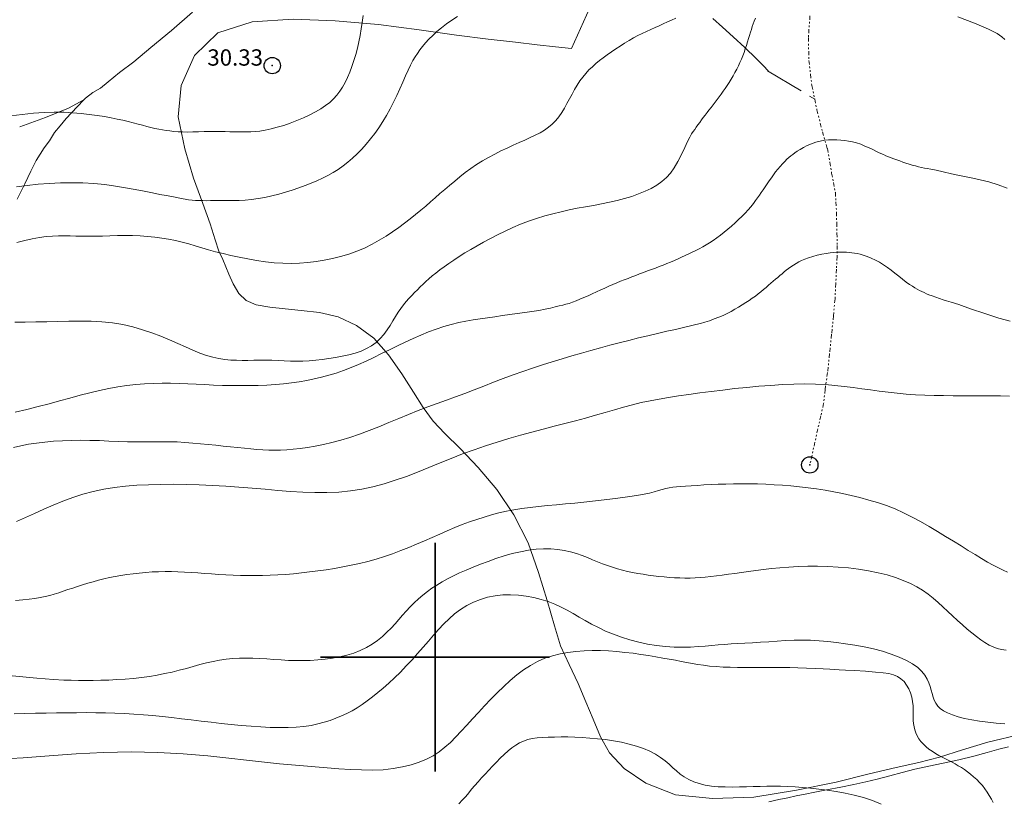
# Model space of a CAD drawing. Extents: x 509452 to 510702, y 1828013 to 1828823.
# Drawn here: x 510175 to 510235, y 1828291 to 1828339 of the extents above; entities that cross this region are included whole.
import ezdxf

# ---------------------------------------------------------------- set-up
doc = ezdxf.new("R2010")
doc.units = 0
doc.header["$MEASUREMENT"] = 0
doc.header["$PDMODE"] = 32
doc.header["$PDSIZE"] = -0.37
for name, pattern in [('ACAD_ISO02W100', [15, 12, -3]), ('DIVIDE', [1.25, 0.5, -0.25, 0, -0.25, 0, -0.25]), ('HIDDEN', [9.525, 6.35, -3.175])]:
    doc.linetypes.add(name, pattern=pattern)
for name, color, linetype in [('1TODAS1K', 7, 'Continuous'), ('ARBOLES', 90, 'Continuous'), ('BRECHA', 7, 'Continuous'), ('COTA FOTOGRAMETRICA', 10, 'Continuous'), ('CURVA INTERMEDIA', 17, 'Continuous'), ('CURVA MAESTRA', 17, 'Continuous'), ('ESCURRIMIENTO', 7, 'Continuous'), ('FLECHA DE ESCURRIMIENTO', 7, 'Continuous'), ('SIMBOLO GRADICULA', 7, 'Continuous'), ('VEREDA', 7, 'Continuous')]:
    doc.layers.add(name, color=color, linetype=linetype)
doc.styles.add('WMF-Times New Roman0', font='TIMES.TTF')
doc.linetypes.add('ZIGZAG', pattern='A,0.00254,-5.08,[131,ltypeshp.shx,S=5.08,R=0,X=-5.08,Y=0],-10.16,[131,ltypeshp.shx,S=5.08,R=180,X=5.08,Y=0],-5.08', length=20.32254)

msp = doc.modelspace()

# ---------------------------------------------------------------- linework, layer by layer
at = {"layer": 'ARBOLES', "color": 3, "linetype": 'ZIGZAG', "lineweight": 9, "ltscale": 0.05}
msp.add_lwpolyline([(510235.898, 1828295.286), (510233.838, 1828294.799), (510232.289, 1828294.328), (510230.88, 1828293.884), (510229.606, 1828293.549), (510228.225, 1828293.239), (510226.576, 1828292.861), (510224.555, 1828292.356), (510222.122, 1828291.854), (510219.504, 1828291.425), (510216.977, 1828291.345), (510214.717, 1828291.582), (510212.906, 1828292.294), (510211.569, 1828293.19), (510210.677, 1828294.137), (510210.119, 1828295.117), (510209.681, 1828296.195), (510209.228, 1828297.261), (510208.753, 1828298.384), (510208.215, 1828299.554), (510207.688, 1828300.697), (510207.306, 1828301.92), (510206.862, 1828303.466), (510206.34, 1828305.186), (510205.703, 1828306.987), (510204.822, 1828308.703), (510203.774, 1828310.257), (510202.634, 1828311.601), (510201.531, 1828312.762), (510200.595, 1828313.686), (510199.889, 1828314.434), (510199.274, 1828315.269), (510198.686, 1828316.224), (510197.963, 1828317.332), (510197.149, 1828318.504), (510196.264, 1828319.519), (510195.189, 1828320.292), (510194.061, 1828320.822), (510192.92, 1828321.093), (510191.805, 1828321.223), (510190.825, 1828321.326), (510189.885, 1828321.424), (510189.047, 1828321.566), (510188.441, 1828321.822), (510187.991, 1828322.255), (510187.653, 1828322.841), (510187.384, 1828323.433), (510187.011, 1828324.339), (510186.761, 1828324.847), (510186.545, 1828325.543), (510186.233, 1828326.512), (510185.785, 1828327.756), (510185.219, 1828329.315), (510184.678, 1828331.119), (510184.289, 1828333.059), (510184.462, 1828334.981), (510185.274, 1828336.823), (510186.698, 1828338.202), (510188.805, 1828338.876), (510191.315, 1828339.054), (510193.891, 1828338.95), (510196.536, 1828338.715), (510199.035, 1828338.399), (510201.312, 1828338.065), (510203.255, 1828337.821), (510204.914, 1828337.634), (510206.26, 1828337.479), (510207.376, 1828337.363), (510208.357, 1828337.26), (510209.645, 1828340.112)], dxfattribs=at)
at = {"layer": 'BRECHA', "color": 1, "linetype": 'HIDDEN', "lineweight": 5, "ltscale": 0.4, "elevation": 0.032}
msp.add_lwpolyline([(510220.437, 1828291.135), (510221.043, 1828291.278), (510221.591, 1828291.386), (510222.1, 1828291.512), (510222.648, 1828291.62), (510223.238, 1828291.737), (510223.954, 1828291.869), (510224.825, 1828292.039), (510225.626, 1828292.203), (510226.358, 1828292.361), (510227.064, 1828292.535), (510227.843, 1828292.742), (510228.593, 1828292.939), (510229.372, 1828293.147), (510230.217, 1828293.334), (510231.103, 1828293.516), (510232.06, 1828293.719), (510232.964, 1828293.941), (510233.8, 1828294.17), (510234.494, 1828294.359), (510235.102, 1828294.516)], dxfattribs=at)
at = {"layer": 'COTA FOTOGRAMETRICA'}
msp.add_point((510190.039, 1828336.201, 30.331), dxfattribs=at)
at = {"layer": 'CURVA INTERMEDIA', "color": 17, "linetype": 'Continuous', "lineweight": 9}
for points, elevation in [([(510174.39, 1828328.792), (510175.038, 1828328.872), (510175.705, 1828328.94), (510176.384, 1828328.992), (510177.07, 1828329.026), (510177.759, 1828329.037), (510178.445, 1828329.024), (510179.124, 1828328.985), (510179.79, 1828328.921), (510180.44, 1828328.835), (510181.065, 1828328.733), (510181.656, 1828328.623), (510182.205, 1828328.515), (510182.707, 1828328.412), (510183.156, 1828328.322), (510183.552, 1828328.246), (510183.897, 1828328.183), (510184.198, 1828328.128), (510184.462, 1828328.078), (510184.698, 1828328.034), (510184.916, 1828327.998), (510185.126, 1828327.971), (510185.335, 1828327.954), (510185.55, 1828327.943), (510185.779, 1828327.939), (510186.018, 1828327.938), (510186.266, 1828327.939), (510186.519, 1828327.94), (510186.782, 1828327.941), (510187.06, 1828327.941), (510187.357, 1828327.942), (510187.675, 1828327.945), (510188.017, 1828327.956), (510188.384, 1828327.978), (510188.772, 1828328.014), (510189.176, 1828328.067), (510189.591, 1828328.139), (510190.012, 1828328.229), (510190.433, 1828328.336), (510190.851, 1828328.457), (510191.26, 1828328.588), (510191.659, 1828328.725), (510192.045, 1828328.864), (510192.417, 1828329.007), (510192.773, 1828329.155), (510193.114, 1828329.311), (510193.442, 1828329.477), (510193.759, 1828329.657), (510194.069, 1828329.853), (510194.371, 1828330.065), (510194.668, 1828330.296), (510194.958, 1828330.545), (510195.242, 1828330.812), (510195.52, 1828331.097), (510195.79, 1828331.397), (510196.053, 1828331.715), (510196.31, 1828332.051), (510196.56, 1828332.405), (510196.803, 1828332.775), (510197.036, 1828333.159), (510197.256, 1828333.553), (510197.465, 1828333.957), (510197.662, 1828334.369), (510197.85, 1828334.785), (510198.027, 1828335.194), (510198.195, 1828335.579), (510198.352, 1828335.928), (510198.501, 1828336.238), (510198.643, 1828336.509), (510198.78, 1828336.744), (510198.919, 1828336.955), (510199.066, 1828337.16), (510199.23, 1828337.37), (510199.413, 1828337.59), (510199.621, 1828337.817), (510199.856, 1828338.052), (510200.117, 1828338.289), (510200.401, 1828338.525), (510200.707, 1828338.755), (510201.031, 1828338.981), (510201.374, 1828339.205)], 29.017), ([(510204.761, 1828326.289), (510205.24, 1828326.491), (510205.727, 1828326.678), (510206.218, 1828326.848), (510206.714, 1828327.001), (510207.212, 1828327.138), (510207.711, 1828327.261), (510208.209, 1828327.37), (510208.706, 1828327.469), (510209.204, 1828327.561), (510209.701, 1828327.651), (510210.194, 1828327.741), (510210.677, 1828327.838), (510211.146, 1828327.946), (510211.599, 1828328.065), (510212.036, 1828328.199), (510212.457, 1828328.348), (510212.858, 1828328.512), (510213.232, 1828328.691), (510213.575, 1828328.887), (510213.886, 1828329.105), (510214.166, 1828329.351), (510214.415, 1828329.631), (510214.644, 1828329.954), (510214.862, 1828330.332), (510215.077, 1828330.763), (510215.278, 1828331.195), (510215.452, 1828331.567), (510215.589, 1828331.834), (510215.698, 1828332.019), (510215.794, 1828332.164), (510215.89, 1828332.304), (510215.989, 1828332.445), (510216.091, 1828332.588), (510216.197, 1828332.731), (510216.307, 1828332.876), (510216.418, 1828333.024), (510216.531, 1828333.174), (510216.645, 1828333.327), (510216.764, 1828333.483), (510216.889, 1828333.641), (510217.017, 1828333.801), (510217.145, 1828333.964), (510217.271, 1828334.128), (510217.394, 1828334.294), (510217.516, 1828334.461), (510217.636, 1828334.631), (510217.756, 1828334.805), (510217.875, 1828334.986), (510217.996, 1828335.175), (510218.116, 1828335.371), (510218.235, 1828335.572), (510218.351, 1828335.777), (510218.462, 1828335.982), (510218.566, 1828336.187), (510218.66, 1828336.389), (510218.748, 1828336.591), (510218.831, 1828336.797), (510218.911, 1828337.009), (510218.988, 1828337.225), (510219.061, 1828337.44), (510219.129, 1828337.65), (510219.192, 1828337.854), (510219.251, 1828338.051), (510219.306, 1828338.241), (510219.36, 1828338.423), (510219.413, 1828338.596), (510219.47, 1828338.762), (510219.536, 1828338.931), (510219.617, 1828339.115)], 27.043), ([(510213.462, 1828338.53), (510213.715, 1828338.646), (510213.965, 1828338.761), (510214.218, 1828338.877), (510214.476, 1828338.993), (510214.734, 1828339.11)], 28.004), ([(510231.997, 1828339.193), (510233.02, 1828338.805), (510233.864, 1828338.444), (510234.397, 1828338.171), (510234.69, 1828337.968), (510234.864, 1828337.795)], 27.043), ([(510174.406, 1828325.386), (510174.892, 1828325.509), (510175.353, 1828325.61), (510175.786, 1828325.686), (510176.195, 1828325.738), (510176.582, 1828325.77), (510176.953, 1828325.784), (510177.312, 1828325.785), (510177.666, 1828325.778), (510178.02, 1828325.769), (510178.386, 1828325.76), (510178.776, 1828325.757), (510179.198, 1828325.762), (510179.645, 1828325.774), (510180.105, 1828325.787), (510180.568, 1828325.799), (510181.03, 1828325.805), (510181.491, 1828325.801), (510181.949, 1828325.782), (510182.401, 1828325.749), (510182.844, 1828325.703), (510183.275, 1828325.644), (510183.697, 1828325.573), (510184.11, 1828325.49), (510184.519, 1828325.396), (510184.923, 1828325.291), (510185.326, 1828325.177), (510185.73, 1828325.057), (510186.143, 1828324.933), (510186.572, 1828324.811), (510187.023, 1828324.695), (510187.5, 1828324.585), (510188.005, 1828324.478), (510188.536, 1828324.376), (510189.082, 1828324.282), (510189.628, 1828324.203), (510190.162, 1828324.143), (510190.684, 1828324.107), (510191.199, 1828324.096), (510191.709, 1828324.114), (510192.215, 1828324.157), (510192.719, 1828324.219), (510193.221, 1828324.299), (510193.722, 1828324.398), (510194.222, 1828324.519), (510194.721, 1828324.666), (510195.213, 1828324.839), (510195.692, 1828325.04), (510196.152, 1828325.267), (510196.59, 1828325.514), (510197.007, 1828325.772), (510197.402, 1828326.033), (510197.777, 1828326.296), (510198.135, 1828326.56), (510198.479, 1828326.824), (510198.81, 1828327.087), (510199.126, 1828327.348), (510199.429, 1828327.609), (510199.723, 1828327.866), (510200.011, 1828328.12), (510200.3, 1828328.371), (510200.592, 1828328.621), (510200.891, 1828328.875), (510201.201, 1828329.135), (510201.522, 1828329.397), (510201.853, 1828329.655), (510202.194, 1828329.904), (510202.545, 1828330.142), (510202.905, 1828330.368), (510203.274, 1828330.584), (510203.65, 1828330.787), (510204.028, 1828330.978), (510204.407, 1828331.158), (510204.78, 1828331.327), (510205.143, 1828331.488), (510205.491, 1828331.643), (510205.821, 1828331.795), (510206.134, 1828331.946), (510206.426, 1828332.1), (510206.699, 1828332.262), (510206.949, 1828332.437), (510207.178, 1828332.63), (510207.386, 1828332.844), (510207.576, 1828333.078), (510207.75, 1828333.333), (510207.913, 1828333.604), (510208.071, 1828333.886), (510208.226, 1828334.175), (510208.382, 1828334.463), (510208.538, 1828334.743), (510208.697, 1828335.011), (510208.861, 1828335.264), (510209.036, 1828335.503), (510209.222, 1828335.727), (510209.42, 1828335.937), (510209.627, 1828336.136), (510209.841, 1828336.326), (510210.064, 1828336.509), (510210.296, 1828336.688), (510210.541, 1828336.867), (510210.796, 1828337.046), (510211.059, 1828337.225), (510211.328, 1828337.403), (510211.6, 1828337.576), (510211.873, 1828337.741), (510212.143, 1828337.895), (510212.41, 1828338.038), (510212.677, 1828338.171), (510212.942, 1828338.296), (510213.204, 1828338.414), (510213.462, 1828338.53)], 28.004), ([(510194.404, 1828317.543), (510194.86, 1828317.717), (510195.319, 1828317.91), (510195.783, 1828318.12), (510196.254, 1828318.343), (510196.731, 1828318.576), (510197.211, 1828318.812), (510197.693, 1828319.047), (510198.174, 1828319.277), (510198.655, 1828319.498), (510199.132, 1828319.708), (510199.606, 1828319.902), (510200.075, 1828320.077), (510200.539, 1828320.231), (510200.996, 1828320.363), (510201.447, 1828320.473), (510201.89, 1828320.564), (510202.329, 1828320.641), (510202.77, 1828320.709), (510203.215, 1828320.774), (510203.665, 1828320.837), (510204.12, 1828320.9), (510204.577, 1828320.962), (510205.033, 1828321.025), (510205.486, 1828321.089), (510205.929, 1828321.156), (510206.35, 1828321.224), (510206.734, 1828321.294), (510207.07, 1828321.364), (510207.358, 1828321.431), (510207.606, 1828321.492), (510207.819, 1828321.545), (510208.013, 1828321.596), (510208.207, 1828321.654), (510208.415, 1828321.725), (510208.637, 1828321.809), (510208.871, 1828321.905), (510209.116, 1828322.011), (510209.368, 1828322.123), (510209.624, 1828322.24), (510209.883, 1828322.358), (510210.14, 1828322.476), (510210.393, 1828322.591), (510210.64, 1828322.702), (510210.882, 1828322.809), (510211.118, 1828322.909), (510211.352, 1828323.003), (510211.583, 1828323.094), (510211.815, 1828323.183), (510212.048, 1828323.275), (510212.283, 1828323.368), (510212.52, 1828323.46), (510212.761, 1828323.551), (510213.002, 1828323.641), (510213.243, 1828323.729), (510213.483, 1828323.816), (510213.721, 1828323.902), (510213.957, 1828323.991), (510214.19, 1828324.083), (510214.42, 1828324.178), (510214.647, 1828324.275), (510214.871, 1828324.373), (510215.093, 1828324.474), (510215.311, 1828324.574), (510215.527, 1828324.676), (510215.741, 1828324.779), (510215.953, 1828324.883), (510216.166, 1828324.992), (510216.38, 1828325.105), (510216.592, 1828325.227), (510216.806, 1828325.36), (510217.02, 1828325.503), (510217.239, 1828325.66), (510217.462, 1828325.828), (510217.689, 1828326.008), (510217.916, 1828326.194), (510218.141, 1828326.386), (510218.36, 1828326.581), (510218.573, 1828326.777), (510218.777, 1828326.973), (510218.971, 1828327.17), (510219.153, 1828327.368), (510219.324, 1828327.568), (510219.48, 1828327.763), (510219.62, 1828327.946), (510219.742, 1828328.112), (510219.855, 1828328.271), (510219.966, 1828328.433), (510220.084, 1828328.606), (510220.206, 1828328.788), (510220.331, 1828328.975), (510220.456, 1828329.16), (510220.582, 1828329.343), (510220.711, 1828329.522), (510220.844, 1828329.696), (510220.98, 1828329.866), (510221.12, 1828330.03), (510221.261, 1828330.188), (510221.401, 1828330.336), (510221.535, 1828330.468), (510221.66, 1828330.58), (510221.781, 1828330.678), (510221.901, 1828330.769), (510222.027, 1828330.861), (510222.17, 1828330.959), (510222.341, 1828331.068), (510222.547, 1828331.189), (510222.784, 1828331.312), (510223.038, 1828331.425), (510223.302, 1828331.517), (510223.569, 1828331.586), (510223.832, 1828331.632), (510224.089, 1828331.656), (510224.339, 1828331.663), (510224.585, 1828331.656), (510224.829, 1828331.64), (510225.07, 1828331.614), (510225.311, 1828331.578), (510225.553, 1828331.531), (510225.799, 1828331.468), (510226.05, 1828331.386), (510226.309, 1828331.283), (510226.559, 1828331.171), (510226.785, 1828331.064), (510226.974, 1828330.973), (510227.136, 1828330.896), (510227.286, 1828330.826), (510227.436, 1828330.758), (510227.591, 1828330.692), (510227.751, 1828330.626), (510227.916, 1828330.561), (510228.087, 1828330.497), (510228.263, 1828330.433), (510228.441, 1828330.368), (510228.624, 1828330.304), (510228.814, 1828330.24), (510229.009, 1828330.177), (510229.207, 1828330.117), (510229.403, 1828330.061), (510229.59, 1828330.013), (510229.771, 1828329.971), (510229.947, 1828329.936), (510230.126, 1828329.904), (510230.35, 1828329.864), (510230.665, 1828329.799), (510231.1, 1828329.701), (510231.599, 1828329.586), (510232.087, 1828329.477), (510232.512, 1828329.39), (510232.914, 1828329.309), (510233.356, 1828329.213), (510233.882, 1828329.083), (510234.455, 1828328.915), (510235.02, 1828328.708)], 26.05), ([(510174.288, 1828320.494), (510174.925, 1828320.505), (510175.576, 1828320.517), (510176.239, 1828320.531), (510176.913, 1828320.547), (510177.592, 1828320.56), (510178.272, 1828320.566), (510178.948, 1828320.558), (510179.615, 1828320.526), (510180.266, 1828320.461), (510180.899, 1828320.355), (510181.511, 1828320.213), (510182.103, 1828320.042), (510182.674, 1828319.85), (510183.224, 1828319.642), (510183.75, 1828319.425), (510184.251, 1828319.203), (510184.727, 1828318.987), (510185.176, 1828318.787), (510185.601, 1828318.614), (510186.005, 1828318.469), (510186.393, 1828318.355), (510186.77, 1828318.273), (510187.137, 1828318.219), (510187.496, 1828318.185), (510187.849, 1828318.166), (510188.198, 1828318.159), (510188.549, 1828318.16), (510188.906, 1828318.166), (510189.27, 1828318.173), (510189.64, 1828318.174), (510190.016, 1828318.168), (510190.396, 1828318.155), (510190.774, 1828318.138), (510191.149, 1828318.123), (510191.525, 1828318.114), (510191.907, 1828318.118), (510192.298, 1828318.139), (510192.698, 1828318.176), (510193.101, 1828318.223), (510193.506, 1828318.279), (510193.911, 1828318.344), (510194.314, 1828318.42), (510194.715, 1828318.508), (510195.104, 1828318.613), (510195.471, 1828318.737), (510195.809, 1828318.884), (510196.117, 1828319.058), (510196.393, 1828319.26), (510196.64, 1828319.493), (510196.862, 1828319.75), (510197.062, 1828320.023), (510197.247, 1828320.303), (510197.42, 1828320.583), (510197.585, 1828320.853), (510197.746, 1828321.107), (510197.907, 1828321.343), (510198.07, 1828321.562), (510198.236, 1828321.764), (510198.405, 1828321.954), (510198.577, 1828322.135), (510198.749, 1828322.313), (510198.922, 1828322.487), (510199.094, 1828322.657), (510199.265, 1828322.823), (510199.441, 1828322.988), (510199.626, 1828323.156), (510199.826, 1828323.329), (510200.045, 1828323.51), (510200.286, 1828323.697), (510200.549, 1828323.893), (510200.836, 1828324.096), (510201.145, 1828324.305), (510201.476, 1828324.519), (510201.826, 1828324.737), (510202.193, 1828324.957), (510202.574, 1828325.177), (510202.972, 1828325.399), (510203.391, 1828325.623), (510203.831, 1828325.849), (510204.289, 1828326.073), (510204.761, 1828326.289)], 27.043), ([(510174.308, 1828315.001), (510175.02, 1828315.16), (510175.709, 1828315.331), (510176.377, 1828315.507), (510177.026, 1828315.685), (510177.658, 1828315.858), (510178.273, 1828316.024), (510178.874, 1828316.178), (510179.46, 1828316.317), (510180.034, 1828316.438), (510180.595, 1828316.539), (510181.145, 1828316.62), (510181.687, 1828316.681), (510182.224, 1828316.724), (510182.759, 1828316.753), (510183.291, 1828316.766), (510183.818, 1828316.766), (510184.34, 1828316.754), (510184.861, 1828316.732), (510185.383, 1828316.706), (510185.911, 1828316.679), (510186.445, 1828316.654), (510186.986, 1828316.635), (510187.533, 1828316.623), (510188.083, 1828316.62), (510188.632, 1828316.624), (510189.175, 1828316.635), (510189.709, 1828316.654), (510190.23, 1828316.684), (510190.734, 1828316.726), (510191.222, 1828316.781), (510191.694, 1828316.85), (510192.152, 1828316.932), (510192.601, 1828317.027), (510193.047, 1828317.135), (510193.497, 1828317.255), (510193.95, 1828317.39), (510194.404, 1828317.543)], 26.05), ([(510235.166, 1828315.971), (510234.598, 1828315.991), (510234.023, 1828316), (510233.443, 1828316.001), (510232.863, 1828316), (510232.283, 1828316), (510231.704, 1828316.001), (510231.127, 1828316.007), (510230.55, 1828316.017), (510229.975, 1828316.035), (510229.404, 1828316.063), (510228.836, 1828316.104), (510228.276, 1828316.155), (510227.724, 1828316.216), (510227.183, 1828316.283), (510226.648, 1828316.354), (510226.116, 1828316.427), (510225.579, 1828316.501), (510225.034, 1828316.571), (510224.472, 1828316.632), (510223.888, 1828316.68), (510223.277, 1828316.711), (510222.637, 1828316.722), (510221.966, 1828316.71), (510221.267, 1828316.679), (510220.548, 1828316.633), (510219.814, 1828316.576), (510219.074, 1828316.508), (510218.336, 1828316.433), (510217.61, 1828316.35), (510216.898, 1828316.263), (510216.206, 1828316.172), (510215.537, 1828316.08), (510214.895, 1828315.987), (510214.285, 1828315.893), (510213.709, 1828315.797), (510213.157, 1828315.695), (510212.619, 1828315.58), (510212.082, 1828315.449), (510211.541, 1828315.302), (510210.986, 1828315.144), (510210.414, 1828314.976), (510209.823, 1828314.805), (510209.213, 1828314.634), (510208.586, 1828314.466), (510207.941, 1828314.299), (510207.281, 1828314.129), (510206.607, 1828313.952), (510205.92, 1828313.768), (510205.221, 1828313.576), (510204.513, 1828313.377), (510203.801, 1828313.167), (510203.091, 1828312.941), (510202.386, 1828312.696), (510201.687, 1828312.435), (510200.994, 1828312.162)], 24.06), ([(510200.994, 1828312.162), (510200.304, 1828311.884), (510199.617, 1828311.604), (510198.932, 1828311.33), (510198.248, 1828311.066), (510197.565, 1828310.822), (510196.883, 1828310.606), (510196.202, 1828310.425), (510195.515, 1828310.281), (510194.818, 1828310.175), (510194.106, 1828310.106), (510193.382, 1828310.073), (510192.646, 1828310.071), (510191.903, 1828310.097), (510191.148, 1828310.144), (510190.381, 1828310.204), (510189.598, 1828310.272), (510188.802, 1828310.34), (510187.998, 1828310.405), (510187.188, 1828310.462), (510186.377, 1828310.509), (510185.568, 1828310.545), (510184.765, 1828310.568), (510183.977, 1828310.577), (510183.211, 1828310.573), (510182.471, 1828310.555), (510181.756, 1828310.52), (510181.062, 1828310.465), (510180.384, 1828310.387), (510179.722, 1828310.282), (510179.076, 1828310.145), (510178.446, 1828309.975), (510177.831, 1828309.775), (510177.227, 1828309.551), (510176.635, 1828309.31), (510176.054, 1828309.057), (510175.486, 1828308.799), (510174.932, 1828308.544), (510174.394, 1828308.298)], 24.06), ([(510220.248, 1828310.581), (510219.74, 1828310.597), (510219.235, 1828310.604), (510218.739, 1828310.604), (510218.258, 1828310.601), (510217.791, 1828310.593), (510217.335, 1828310.581), (510216.89, 1828310.563), (510216.46, 1828310.541), (510216.053, 1828310.515), (510215.676, 1828310.487), (510215.334, 1828310.458), (510215.033, 1828310.434), (510214.773, 1828310.415), (510214.544, 1828310.396), (510214.331, 1828310.367), (510214.12, 1828310.324), (510213.902, 1828310.266), (510213.667, 1828310.198), (510213.407, 1828310.122), (510213.12, 1828310.044), (510212.801, 1828309.97), (510212.448, 1828309.904), (510212.061, 1828309.843), (510211.637, 1828309.784), (510211.178, 1828309.724), (510210.689, 1828309.663), (510210.176, 1828309.602), (510209.646, 1828309.543), (510209.102, 1828309.485), (510208.548, 1828309.43), (510207.987, 1828309.377), (510207.426, 1828309.325), (510206.873, 1828309.273), (510206.334, 1828309.218), (510205.813, 1828309.16), (510205.311, 1828309.094), (510204.829, 1828309.019), (510204.363, 1828308.931), (510203.906, 1828308.828), (510203.453, 1828308.709), (510203.002, 1828308.576), (510202.553, 1828308.43), (510202.104, 1828308.275), (510201.654, 1828308.109), (510201.202, 1828307.929), (510200.748, 1828307.736), (510200.288, 1828307.534), (510199.823, 1828307.326), (510199.35, 1828307.119), (510198.871, 1828306.914), (510198.387, 1828306.712), (510197.899, 1828306.517), (510197.405, 1828306.33), (510196.907, 1828306.156), (510196.403, 1828305.999), (510195.896, 1828305.858), (510195.386, 1828305.732), (510194.876, 1828305.62), (510194.364, 1828305.52), (510193.852, 1828305.431), (510193.338, 1828305.352), (510192.827, 1828305.28), (510192.32, 1828305.215), (510191.823, 1828305.156), (510191.334, 1828305.104), (510190.853, 1828305.061), (510190.377, 1828305.03), (510189.907, 1828305.008), (510189.444, 1828304.995), (510188.988, 1828304.989), (510188.537, 1828304.991), (510188.089, 1828304.999), (510187.645, 1828305.015), (510187.202, 1828305.037), (510186.763, 1828305.064), (510186.328, 1828305.096), (510185.899, 1828305.128), (510185.477, 1828305.16), (510185.065, 1828305.187), (510184.662, 1828305.21), (510184.264, 1828305.226), (510183.87, 1828305.236), (510183.478, 1828305.238), (510183.083, 1828305.23), (510182.686, 1828305.211), (510182.29, 1828305.182), (510181.898, 1828305.145), (510181.516, 1828305.103), (510181.143, 1828305.054), (510180.78, 1828304.999), (510180.424, 1828304.936), (510180.076, 1828304.867), (510179.735, 1828304.789), (510179.399, 1828304.704), (510179.069, 1828304.613), (510178.745, 1828304.519), (510178.43, 1828304.423), (510178.122, 1828304.327), (510177.823, 1828304.23), (510177.532, 1828304.132), (510177.249, 1828304.036), (510176.972, 1828303.945), (510176.698, 1828303.86), (510176.421, 1828303.782), (510176.136, 1828303.711), (510175.836, 1828303.646), (510175.512, 1828303.589), (510175.157, 1828303.54), (510174.763, 1828303.502), (510174.331, 1828303.472)], 23), ([(510235.044, 1828305.205), (510234.768, 1828305.326), (510234.474, 1828305.468), (510234.157, 1828305.631), (510233.815, 1828305.82), (510233.447, 1828306.035), (510233.052, 1828306.274), (510232.633, 1828306.531), (510232.191, 1828306.803), (510231.727, 1828307.088), (510231.245, 1828307.384), (510230.746, 1828307.689), (510230.235, 1828307.994), (510229.718, 1828308.292), (510229.2, 1828308.573), (510228.679, 1828308.833), (510228.152, 1828309.068), (510227.619, 1828309.275), (510227.081, 1828309.456), (510226.54, 1828309.617), (510225.999, 1828309.763), (510225.46, 1828309.894), (510224.927, 1828310.013), (510224.401, 1828310.119), (510223.878, 1828310.214), (510223.354, 1828310.296), (510222.825, 1828310.366), (510222.297, 1828310.425), (510221.774, 1828310.475), (510221.261, 1828310.519), (510220.754, 1828310.555), (510220.248, 1828310.581)], 23), ([(510210.86, 1828305.501), (510210.558, 1828305.604), (510210.256, 1828305.716), (510209.952, 1828305.837), (510209.643, 1828305.963), (510209.327, 1828306.091), (510208.998, 1828306.216), (510208.654, 1828306.333), (510208.292, 1828306.438), (510207.911, 1828306.524), (510207.51, 1828306.587), (510207.088, 1828306.623), (510206.647, 1828306.629), (510206.187, 1828306.603), (510205.712, 1828306.544), (510205.223, 1828306.455), (510204.724, 1828306.337), (510204.223, 1828306.195), (510203.727, 1828306.035), (510203.245, 1828305.863), (510202.779, 1828305.685), (510202.333, 1828305.506), (510201.908, 1828305.331), (510201.505, 1828305.158), (510201.124, 1828304.981), (510200.766, 1828304.799), (510200.428, 1828304.61), (510200.111, 1828304.415), (510199.813, 1828304.215), (510199.529, 1828304.008), (510199.254, 1828303.791), (510198.986, 1828303.564), (510198.726, 1828303.326), (510198.475, 1828303.079), (510198.237, 1828302.823), (510198.006, 1828302.562), (510197.779, 1828302.298), (510197.55, 1828302.037), (510197.312, 1828301.777), (510197.058, 1828301.521), (510196.781, 1828301.27), (510196.479, 1828301.027), (510196.153, 1828300.799), (510195.801, 1828300.59), (510195.425, 1828300.405), (510195.026, 1828300.247), (510194.607, 1828300.119), (510194.172, 1828300.017), (510193.725, 1828299.938), (510193.273, 1828299.877), (510192.818, 1828299.832), (510192.365, 1828299.802), (510191.915, 1828299.788), (510191.468, 1828299.788), (510191.023, 1828299.8), (510190.578, 1828299.825), (510190.136, 1828299.856), (510189.701, 1828299.888), (510189.276, 1828299.916), (510188.857, 1828299.937), (510188.442, 1828299.946), (510188.027, 1828299.94), (510187.616, 1828299.918), (510187.21, 1828299.877), (510186.811, 1828299.818), (510186.416, 1828299.742), (510186.018, 1828299.649), (510185.614, 1828299.542), (510185.201, 1828299.427), (510184.779, 1828299.31), (510184.346, 1828299.197), (510183.904, 1828299.089), (510183.452, 1828298.99), (510182.99, 1828298.901), (510182.517, 1828298.823), (510182.033, 1828298.756), (510181.537, 1828298.701), (510181.036, 1828298.656), (510180.535, 1828298.623), (510180.041, 1828298.599), (510179.555, 1828298.585), (510179.081, 1828298.577), (510178.62, 1828298.576), (510178.172, 1828298.58), (510177.74, 1828298.585), (510177.291, 1828298.594), (510176.656, 1828298.628), (510175.634, 1828298.713), (510174.123, 1828298.86)], 22.02), ([(510234.944, 1828300.425), (510234.671, 1828300.471), (510234.41, 1828300.534), (510234.157, 1828300.622), (510233.907, 1828300.739), (510233.657, 1828300.886), (510233.401, 1828301.061), (510233.135, 1828301.261), (510232.86, 1828301.482), (510232.575, 1828301.722), (510232.28, 1828301.978), (510231.979, 1828302.244), (510231.676, 1828302.518), (510231.377, 1828302.797), (510231.079, 1828303.074), (510230.781, 1828303.346), (510230.482, 1828303.608), (510230.171, 1828303.857), (510229.841, 1828304.091), (510229.482, 1828304.309), (510229.089, 1828304.511), (510228.657, 1828304.698), (510228.182, 1828304.872), (510227.666, 1828305.029), (510227.114, 1828305.167), (510226.53, 1828305.285), (510225.921, 1828305.382), (510225.298, 1828305.458), (510224.667, 1828305.513), (510224.037, 1828305.548), (510223.414, 1828305.563), (510222.806, 1828305.559), (510222.216, 1828305.539), (510221.649, 1828305.507), (510221.108, 1828305.467), (510220.592, 1828305.421), (510220.1, 1828305.368), (510219.631, 1828305.31), (510219.182, 1828305.25), (510218.754, 1828305.188), (510218.343, 1828305.127), (510217.951, 1828305.069), (510217.575, 1828305.015), (510217.215, 1828304.967), (510216.87, 1828304.926), (510216.541, 1828304.891), (510216.225, 1828304.865), (510215.917, 1828304.846), (510215.609, 1828304.837), (510215.296, 1828304.837), (510214.979, 1828304.846), (510214.66, 1828304.861), (510214.34, 1828304.88), (510214.021, 1828304.906), (510213.7, 1828304.938), (510213.377, 1828304.977), (510213.053, 1828305.023), (510212.73, 1828305.073), (510212.408, 1828305.127), (510212.09, 1828305.186), (510211.776, 1828305.251), (510211.467, 1828305.325), (510211.162, 1828305.408), (510210.86, 1828305.501)], 22.02), ([(510230.115, 1828298.659), (510229.975, 1828298.891), (510229.788, 1828299.125), (510229.541, 1828299.356), (510229.225, 1828299.581), (510228.843, 1828299.797), (510228.402, 1828300), (510227.91, 1828300.188), (510227.38, 1828300.357), (510226.826, 1828300.505), (510226.261, 1828300.63), (510225.693, 1828300.735), (510225.128, 1828300.824), (510224.573, 1828300.899), (510224.031, 1828300.959), (510223.502, 1828301.003), (510222.987, 1828301.031), (510222.479, 1828301.042), (510221.971, 1828301.035), (510221.457, 1828301.012), (510220.941, 1828300.978), (510220.427, 1828300.941), (510219.922, 1828300.907), (510219.433, 1828300.877), (510218.968, 1828300.85), (510218.533, 1828300.828), (510218.121, 1828300.806), (510217.724, 1828300.781), (510217.332, 1828300.75), (510216.937, 1828300.716), (510216.528, 1828300.679), (510216.097, 1828300.644), (510215.64, 1828300.617), (510215.155, 1828300.604), (510214.641, 1828300.613), (510214.105, 1828300.646), (510213.558, 1828300.705), (510213.008, 1828300.793), (510212.463, 1828300.908), (510211.928, 1828301.049), (510211.41, 1828301.215), (510210.912, 1828301.399), (510210.44, 1828301.597), (510209.996, 1828301.805), (510209.58, 1828302.02), (510209.186, 1828302.237), (510208.811, 1828302.456), (510208.447, 1828302.67), (510208.083, 1828302.875), (510207.711, 1828303.067), (510207.324, 1828303.242), (510206.917, 1828303.399), (510206.488, 1828303.535), (510206.038, 1828303.649), (510205.574, 1828303.737), (510205.101, 1828303.796), (510204.624, 1828303.823), (510204.148, 1828303.812), (510203.679, 1828303.761), (510203.219, 1828303.668), (510202.773, 1828303.536), (510202.345, 1828303.366), (510201.937, 1828303.159), (510201.553, 1828302.918), (510201.195, 1828302.646), (510200.857, 1828302.348), (510200.533, 1828302.029), (510200.218, 1828301.695), (510199.905, 1828301.347), (510199.59, 1828300.985), (510199.267, 1828300.612), (510198.936, 1828300.23), (510198.594, 1828299.844), (510198.241, 1828299.461), (510197.883, 1828299.088), (510197.526, 1828298.735), (510197.176, 1828298.41), (510196.834, 1828298.111), (510196.499, 1828297.833), (510196.172, 1828297.574), (510195.852, 1828297.333), (510195.538, 1828297.111), (510195.228, 1828296.907), (510194.918, 1828296.722), (510194.601, 1828296.553), (510194.273, 1828296.399), (510193.932, 1828296.258), (510193.578, 1828296.13), (510193.209, 1828296.013), (510192.821, 1828295.91), (510192.411, 1828295.825), (510191.974, 1828295.76), (510191.507, 1828295.716), (510191.009, 1828295.691), (510190.477, 1828295.686), (510189.918, 1828295.697), (510189.338, 1828295.726), (510188.744, 1828295.769), (510188.139, 1828295.823), (510187.526, 1828295.883), (510186.91, 1828295.946), (510186.293, 1828296.012), (510185.68, 1828296.081), (510185.074, 1828296.153), (510184.477, 1828296.225), (510183.888, 1828296.296), (510183.307, 1828296.361), (510182.73, 1828296.419), (510182.154, 1828296.47), (510181.575, 1828296.512), (510180.993, 1828296.546), (510180.41, 1828296.572), (510179.828, 1828296.59), (510179.244, 1828296.6), (510178.657, 1828296.603), (510178.064, 1828296.6), (510177.461, 1828296.593), (510176.843, 1828296.584), (510176.207, 1828296.577), (510175.557, 1828296.569), (510174.897, 1828296.556), (510174.233, 1828296.537)], 21.065), ([(510234.865, 1828295.912), (510234.34, 1828295.958), (510233.822, 1828296.012), (510233.322, 1828296.077), (510232.847, 1828296.155), (510232.406, 1828296.247), (510232.008, 1828296.35), (510231.659, 1828296.463), (510231.363, 1828296.583), (510231.118, 1828296.712), (510230.921, 1828296.852), (510230.767, 1828297.006), (510230.647, 1828297.174), (510230.555, 1828297.358), (510230.483, 1828297.558), (510230.422, 1828297.769), (510230.363, 1828297.986), (510230.299, 1828298.207), (510230.22, 1828298.431), (510230.115, 1828298.659)], 21.065), ([(510227.299, 1828291.009), (510226.763, 1828291.231), (510226.214, 1828291.41), (510225.657, 1828291.552), (510225.1, 1828291.669), (510224.548, 1828291.767), (510224.008, 1828291.849), (510223.484, 1828291.918), (510222.98, 1828291.975), (510222.497, 1828292.021), (510222.033, 1828292.058), (510221.586, 1828292.085), (510221.152, 1828292.101), (510220.729, 1828292.107), (510220.311, 1828292.102), (510219.896, 1828292.091), (510219.478, 1828292.077), (510219.053, 1828292.065), (510218.623, 1828292.056), (510218.188, 1828292.051), (510217.752, 1828292.052), (510217.323, 1828292.067), (510216.911, 1828292.102), (510216.524, 1828292.165), (510216.163, 1828292.256), (510215.829, 1828292.371), (510215.524, 1828292.51), (510215.247, 1828292.668), (510214.996, 1828292.844), (510214.768, 1828293.033), (510214.55, 1828293.234), (510214.324, 1828293.441), (510214.076, 1828293.653), (510213.8, 1828293.861), (510213.489, 1828294.059), (510213.142, 1828294.24), (510212.757, 1828294.404), (510212.337, 1828294.55), (510211.885, 1828294.679), (510211.409, 1828294.789), (510210.922, 1828294.879), (510210.433, 1828294.951), (510209.949, 1828295.006), (510209.474, 1828295.049), (510209.012, 1828295.082), (510208.565, 1828295.104), (510208.132, 1828295.116), (510207.714, 1828295.116), (510207.313, 1828295.108), (510206.932, 1828295.094), (510206.576, 1828295.079), (510206.247, 1828295.054), (510205.945, 1828295.014), (510205.671, 1828294.952), (510205.418, 1828294.866), (510205.177, 1828294.755), (510204.941, 1828294.617), (510204.706, 1828294.454), (510204.47, 1828294.264), (510204.232, 1828294.05), (510203.994, 1828293.819), (510203.758, 1828293.577), (510203.526, 1828293.333), (510203.298, 1828293.088), (510203.072, 1828292.844), (510202.848, 1828292.603), (510202.632, 1828292.367), (510202.429, 1828292.138), (510202.241, 1828291.917), (510202.06, 1828291.699), (510201.876, 1828291.48), (510201.68, 1828291.257), (510201.46, 1828291.03)], 19.061)]:
    msp.add_lwpolyline(points, dxfattribs=dict(at, elevation=elevation))
at = {"layer": 'CURVA MAESTRA', "color": 17, "linetype": 'Continuous', "lineweight": 13}
for points, elevation in [([(510195.336, 1828337.657), (510195.415, 1828338.049), (510195.484, 1828338.445), (510195.543, 1828338.851), (510195.594, 1828339.268)], 30.076), ([(510174.035, 1828333.127), (510174.739, 1828333.222), (510175.422, 1828333.294), (510176.075, 1828333.341), (510176.694, 1828333.362), (510177.274, 1828333.354), (510177.82, 1828333.324), (510178.341, 1828333.277), (510178.842, 1828333.219), (510179.317, 1828333.153), (510179.761, 1828333.083), (510180.169, 1828333.01), (510180.545, 1828332.935), (510180.894, 1828332.859), (510181.223, 1828332.782), (510181.532, 1828332.705), (510181.824, 1828332.628), (510182.1, 1828332.554), (510182.362, 1828332.484), (510182.612, 1828332.42), (510182.854, 1828332.364), (510183.089, 1828332.315), (510183.317, 1828332.273), (510183.541, 1828332.236), (510183.768, 1828332.204), (510184.009, 1828332.178), (510184.27, 1828332.157), (510184.553, 1828332.143), (510184.858, 1828332.139), (510185.185, 1828332.145), (510185.525, 1828332.157), (510185.87, 1828332.169), (510186.213, 1828332.176), (510186.546, 1828332.178), (510186.864, 1828332.175), (510187.164, 1828332.169), (510187.447, 1828332.161), (510187.715, 1828332.153), (510187.974, 1828332.147), (510188.226, 1828332.144), (510188.476, 1828332.144), (510188.729, 1828332.148), (510188.995, 1828332.163), (510189.286, 1828332.195), (510189.611, 1828332.251), (510189.965, 1828332.33), (510190.343, 1828332.429), (510190.738, 1828332.547), (510191.142, 1828332.683), (510191.548, 1828332.837), (510191.948, 1828333.01), (510192.332, 1828333.194), (510192.689, 1828333.381), (510193.012, 1828333.567), (510193.3, 1828333.756), (510193.556, 1828333.953), (510193.784, 1828334.165), (510193.988, 1828334.392), (510194.171, 1828334.634), (510194.34, 1828334.893), (510194.496, 1828335.17), (510194.642, 1828335.471), (510194.781, 1828335.796), (510194.913, 1828336.144), (510195.035, 1828336.508), (510195.146, 1828336.884), (510195.246, 1828337.268), (510195.336, 1828337.657)], 30.076), ([(510235.202, 1828320.558), (510234.496, 1828320.756), (510233.644, 1828321.029), (510232.774, 1828321.325), (510232.049, 1828321.574), (510231.584, 1828321.729), (510231.309, 1828321.814), (510231.105, 1828321.874), (510230.881, 1828321.945), (510230.641, 1828322.026), (510230.416, 1828322.107), (510230.228, 1828322.179), (510230.07, 1828322.245), (510229.925, 1828322.31), (510229.783, 1828322.377), (510229.64, 1828322.447), (510229.5, 1828322.521), (510229.361, 1828322.601), (510229.212, 1828322.695), (510229.042, 1828322.812), (510228.841, 1828322.959), (510228.617, 1828323.128), (510228.383, 1828323.31), (510228.148, 1828323.496), (510227.915, 1828323.679), (510227.681, 1828323.854), (510227.445, 1828324.016), (510227.204, 1828324.164), (510226.955, 1828324.299), (510226.696, 1828324.419), (510226.443, 1828324.521), (510226.211, 1828324.601), (510226.013, 1828324.658), (510225.839, 1828324.697), (510225.676, 1828324.726), (510225.512, 1828324.75), (510225.349, 1828324.771), (510225.189, 1828324.786), (510225.034, 1828324.794), (510224.883, 1828324.796), (510224.73, 1828324.792), (510224.571, 1828324.783), (510224.395, 1828324.765), (510224.188, 1828324.739), (510223.944, 1828324.702), (510223.674, 1828324.654), (510223.394, 1828324.595), (510223.119, 1828324.525), (510222.861, 1828324.446), (510222.629, 1828324.363), (510222.43, 1828324.276), (510222.255, 1828324.186), (510222.093, 1828324.093), (510221.935, 1828323.995), (510221.781, 1828323.894), (510221.635, 1828323.79), (510221.498, 1828323.685), (510221.367, 1828323.578), (510221.237, 1828323.469), (510221.105, 1828323.358), (510220.97, 1828323.244), (510220.832, 1828323.126), (510220.693, 1828323.007), (510220.551, 1828322.884), (510220.406, 1828322.758), (510220.258, 1828322.63), (510220.105, 1828322.5), (510219.945, 1828322.368), (510219.778, 1828322.236), (510219.602, 1828322.103), (510219.417, 1828321.969), (510219.221, 1828321.835), (510219.015, 1828321.7), (510218.799, 1828321.564), (510218.574, 1828321.426), (510218.344, 1828321.289), (510218.113, 1828321.158), (510217.881, 1828321.035), (510217.64, 1828320.918), (510217.378, 1828320.806), (510217.09, 1828320.696), (510216.792, 1828320.593), (510216.505, 1828320.501), (510216.241, 1828320.423), (510215.965, 1828320.349), (510215.634, 1828320.268), (510215.214, 1828320.173), (510214.721, 1828320.063), (510214.179, 1828319.942), (510213.611, 1828319.811), (510213.029, 1828319.674), (510212.443, 1828319.533), (510211.859, 1828319.389), (510211.278, 1828319.242), (510210.699, 1828319.091), (510210.121, 1828318.936), (510209.542, 1828318.775), (510208.958, 1828318.61), (510208.369, 1828318.439), (510207.774, 1828318.262), (510207.176, 1828318.08), (510206.575, 1828317.892), (510205.974, 1828317.696), (510205.374, 1828317.491), (510204.775, 1828317.276), (510204.178, 1828317.053), (510203.582, 1828316.823), (510202.988, 1828316.591), (510202.399, 1828316.361), (510201.82, 1828316.14), (510201.252, 1828315.93), (510200.691, 1828315.727), (510200.127, 1828315.524), (510199.554, 1828315.312), (510198.972, 1828315.09), (510198.38, 1828314.855), (510197.78, 1828314.606), (510197.174, 1828314.352), (510196.568, 1828314.102), (510195.964, 1828313.866), (510195.37, 1828313.648), (510194.789, 1828313.453), (510194.227, 1828313.282), (510193.686, 1828313.136), (510193.165, 1828313.012), (510192.667, 1828312.911), (510192.193, 1828312.83), (510191.745, 1828312.768), (510191.323, 1828312.723), (510190.925, 1828312.693), (510190.545, 1828312.676)], 25.018), ([(510190.545, 1828312.676), (510190.178, 1828312.67), (510189.818, 1828312.674), (510189.459, 1828312.689), (510189.095, 1828312.713), (510188.721, 1828312.745), (510188.329, 1828312.784), (510187.917, 1828312.828), (510187.486, 1828312.875), (510187.04, 1828312.921), (510186.584, 1828312.964), (510186.118, 1828313.007), (510185.646, 1828313.05), (510185.169, 1828313.096), (510184.692, 1828313.137), (510184.215, 1828313.168), (510183.741, 1828313.181), (510183.262, 1828313.182), (510182.769, 1828313.176), (510182.255, 1828313.17), (510181.721, 1828313.168), (510181.17, 1828313.176), (510180.606, 1828313.197), (510180.034, 1828313.224), (510179.458, 1828313.249), (510178.883, 1828313.265), (510178.313, 1828313.27), (510177.75, 1828313.262), (510177.197, 1828313.244), (510176.655, 1828313.212), (510176.128, 1828313.166), (510175.617, 1828313.105), (510175.125, 1828313.028), (510174.654, 1828312.935), (510174.205, 1828312.825)], 25.018), ([(510231.638, 1828293.566), (510231.438, 1828293.669), (510231.234, 1828293.771), (510231.029, 1828293.877), (510230.822, 1828293.989), (510230.618, 1828294.109), (510230.419, 1828294.237), (510230.229, 1828294.374), (510230.05, 1828294.52), (510229.884, 1828294.674), (510229.735, 1828294.833), (510229.605, 1828295), (510229.499, 1828295.175), (510229.418, 1828295.359), (510229.359, 1828295.548), (510229.317, 1828295.74), (510229.288, 1828295.932), (510229.27, 1828296.127), (510229.264, 1828296.33), (510229.266, 1828296.546), (510229.268, 1828296.775), (510229.258, 1828297.019), (510229.227, 1828297.277), (510229.173, 1828297.543), (510229.095, 1828297.806), (510228.992, 1828298.059), (510228.863, 1828298.293), (510228.704, 1828298.501), (510228.514, 1828298.677), (510228.294, 1828298.818), (510228.049, 1828298.925), (510227.773, 1828298.998), (510227.423, 1828299.048), (510226.951, 1828299.09), (510226.336, 1828299.132), (510225.679, 1828299.173), (510225.115, 1828299.207), (510224.733, 1828299.231), (510224.454, 1828299.248), (510224.158, 1828299.263), (510223.749, 1828299.28), (510223.254, 1828299.3), (510222.726, 1828299.32), (510222.208, 1828299.34), (510221.708, 1828299.358), (510221.226, 1828299.369), (510220.759, 1828299.374), (510220.304, 1828299.374), (510219.854, 1828299.371), (510219.407, 1828299.367), (510218.96, 1828299.366), (510218.512, 1828299.369), (510218.064, 1828299.378), (510217.623, 1828299.395), (510217.201, 1828299.421), (510216.805, 1828299.457), (510216.433, 1828299.503), (510216.08, 1828299.556), (510215.741, 1828299.616), (510215.406, 1828299.679), (510215.065, 1828299.743), (510214.71, 1828299.806), (510214.336, 1828299.871), (510213.939, 1828299.94), (510213.516, 1828300.015), (510213.07, 1828300.093), (510212.602, 1828300.167), (510212.118, 1828300.233), (510211.622, 1828300.29), (510211.121, 1828300.338), (510210.619, 1828300.376), (510210.117, 1828300.4), (510209.616, 1828300.406), (510209.117, 1828300.389), (510208.621, 1828300.35), (510208.132, 1828300.288), (510207.652, 1828300.202), (510207.183, 1828300.086), (510206.725, 1828299.933), (510206.279, 1828299.735), (510205.845, 1828299.496), (510205.421, 1828299.22), (510205.008, 1828298.911), (510204.602, 1828298.572), (510204.203, 1828298.207), (510203.808, 1828297.822), (510203.418, 1828297.423), (510203.035, 1828297.02), (510202.66, 1828296.619), (510202.295, 1828296.225), (510201.942, 1828295.84), (510201.601, 1828295.469), (510201.268, 1828295.115), (510200.937, 1828294.785), (510200.603, 1828294.483), (510200.254, 1828294.211), (510199.882, 1828293.968), (510199.475, 1828293.755), (510199.029, 1828293.57), (510198.541, 1828293.411), (510198.008, 1828293.278), (510197.433, 1828293.177), (510196.822, 1828293.112), (510196.178, 1828293.087), (510195.508, 1828293.096), (510194.817, 1828293.126), (510194.11, 1828293.171), (510193.392, 1828293.224), (510192.668, 1828293.282), (510191.942, 1828293.343), (510191.213, 1828293.406), (510190.483, 1828293.473), (510189.751, 1828293.546), (510189.018, 1828293.623), (510188.287, 1828293.705), (510187.559, 1828293.793), (510186.83, 1828293.88), (510186.094, 1828293.96), (510185.349, 1828294.029), (510184.59, 1828294.086), (510183.816, 1828294.131), (510183.025, 1828294.166), (510182.217, 1828294.188), (510181.394, 1828294.194), (510180.557, 1828294.183), (510179.713, 1828294.157), (510178.869, 1828294.119), (510178.032, 1828294.072), (510177.203, 1828294.019), (510176.388, 1828293.962), (510175.587, 1828293.904), (510174.803, 1828293.846), (510174.037, 1828293.79)], 20.027), ([(510234.162, 1828291.098), (510234.045, 1828291.317), (510233.922, 1828291.531), (510233.791, 1828291.74), (510233.649, 1828291.945), (510233.495, 1828292.142), (510233.328, 1828292.332), (510233.149, 1828292.513), (510232.962, 1828292.683), (510232.773, 1828292.84), (510232.586, 1828292.984), (510232.4, 1828293.116), (510232.214, 1828293.238), (510232.025, 1828293.353), (510231.833, 1828293.461), (510231.638, 1828293.566)], 20.027)]:
    msp.add_lwpolyline(points, dxfattribs=dict(at, elevation=elevation))
at = {"layer": 'ESCURRIMIENTO', "color": 4, "linetype": 'DIVIDE', "lineweight": 13, "ltscale": 0.5, "elevation": 0.032}
msp.add_lwpolyline([(510222.946, 1828339.259), (510222.848, 1828337.92), (510222.88, 1828336.513), (510223.063, 1828334.98), (510223.235, 1828334.156), (510223.375, 1828333.489), (510223.705, 1828332.161), (510224.009, 1828331.125), (510224.17, 1828330.296), (510224.265, 1828329.625), (510224.384, 1828329.049), (510224.5, 1828328.445), (510224.535, 1828327.863), (510224.567, 1828327.241), (510224.582, 1828326.592), (510224.598, 1828325.958), (510224.615, 1828325.199), (510224.6, 1828324.526), (510224.573, 1828323.745), (510224.523, 1828322.869), (510224.479, 1828321.924), (510224.385, 1828320.888), (510224.267, 1828319.758), (510224.143, 1828318.574), (510224.022, 1828317.417), (510223.873, 1828316.387), (510223.782, 1828315.515), (510223.608, 1828314.777), (510222.935, 1828311.751)], dxfattribs=at)
at = {"layer": 'FLECHA DE ESCURRIMIENTO'}
msp.add_point((510222.936, 1828311.764), dxfattribs=at)
at = {"layer": 'SIMBOLO GRADICULA', "color": 5}
for points in [[(510200, 1828307), (510200, 1828300)], [(510207, 1828300), (510200, 1828300), (510200, 1828307)], [(510200, 1828300), (510193, 1828300)], [(510193, 1828300), (510200, 1828300), (510200, 1828293)], [(510200, 1828293), (510200, 1828300), (510207, 1828300)]]:
    msp.add_lwpolyline(points, dxfattribs=at)
at = {"layer": 'VEREDA', "linetype": 'ACAD_ISO02W100', "lineweight": 0, "ltscale": 0.2, "elevation": 0.032}
for points in [[(510185.166, 1828339.477), (510183.878, 1828338.345), (510182.614, 1828337.308), (510181.56, 1828336.441), (510180.693, 1828335.788), (510179.987, 1828335.215), (510179.521, 1828334.828), (510179.519, 1828334.827), (510179.065, 1828334.554), (510178.601, 1828334.204), (510178.511, 1828334.111)], [(510216.998, 1828339.096), (510217.602, 1828338.551), (510218.242, 1828337.961), (510218.958, 1828337.308), (510219.659, 1828336.643), (510220.107, 1828336.184), (510220.378, 1828335.88), (510220.35, 1828335.883), (510223.235, 1828334.156)], [(510178.511, 1828334.111), (510178.107, 1828333.691), (510177.426, 1828332.964), (510177.049, 1828332.522), (510176.718, 1828332.116), (510176.402, 1828331.599), (510176.082, 1828331.164), (510175.588, 1828330.39), (510175.26, 1828329.75), (510174.889, 1828328.963), (510174.432, 1828328.02)], [(510178.511, 1828334.111), (510177.574, 1828333.595), (510176.166, 1828333.027), (510174.579, 1828332.45)]]:
    msp.add_lwpolyline(points, dxfattribs=at)

# ---------------------------------------------------------------- texts
at = {"layer": '1TODAS1K', "style": 'WMF-Times New Roman0'}
msp.add_text('30.33', height=1, dxfattribs=at).set_placement((510186.064, 1828336.201))

doc.saveas('drawing.dxf')
